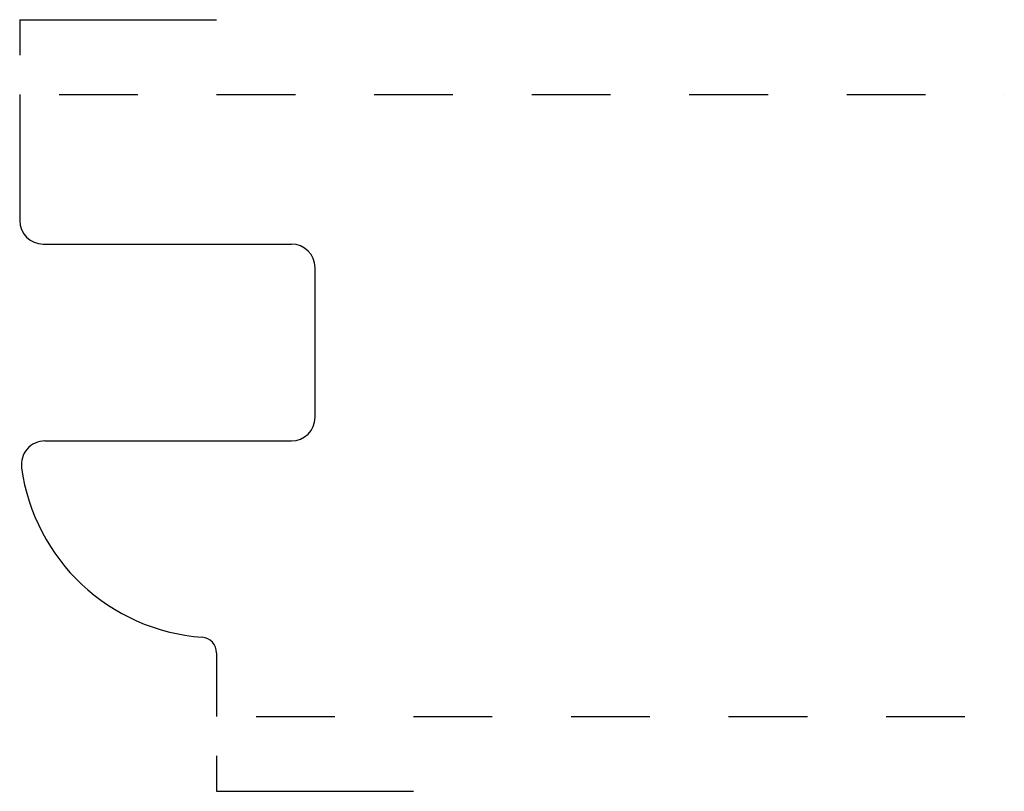
# Model space of a CAD drawing. Extents: x 0 to 1.25, y -0.1 to 0.89.
import ezdxf

# ---------------------------------------------------------------- set-up
doc = ezdxf.new("R2010")
doc.units = 0
doc.linetypes.add('DASHED', pattern=[0.2, 0.1, -0.1])
doc.layers.add('CK_LEVEL_2', color=7, linetype='CONTINUOUS')

msp = doc.modelspace()

# ---------------------------------------------------------------- linework, layer by layer
at = {"layer": 'CK_LEVEL_2', "color": 5, "linetype": 'CONTINUOUS'}
for p, q in [((0.0013, 0.885), (0.2513, 0.885)), ((0.0013, 0.885), (0.0013, 0.84)), ((0.2513, -0.05), (0.2513, -0.095)), ((0.2513, -0.095), (0.5013, -0.095))]:
    msp.add_line(p, q, dxfattribs=at)
at = {"layer": 'CK_LEVEL_2', "color": 3, "linetype": 'CONTINUOUS'}
for p, q in [((0.0013, 0.79), (0.0013, 0.63)), ((0.0313, 0.6), (0.3463, 0.6)), ((0.3763, 0.38), (0.3763, 0.57)), ((0.0334, 0.35), (0.3463, 0.35)), ((0.2513, 0.0807), (0.2513, 0))]:
    msp.add_line(p, q, dxfattribs=at)
at = {"layer": 'CK_LEVEL_2', "color": 3, "linetype": 'DASHED'}
for p, q in [((0.0513, 0.79), (1.2513, 0.79)), ((0.3013, 0), (1.2513, 0))]:
    msp.add_line(p, q, dxfattribs=at)
at = {"layer": 'CK_LEVEL_2', "color": 3, "linetype": 'CONTINUOUS'}
for centre, radius, start, end in [((0.0313, 0.63), 0.03, 180, 270), ((0.3463, 0.57), 0.03, 0, 90), ((0.3463, 0.38), 0.03, 270, 360), ((0.0334, 0.32), 0.03, 90, 187.8375), ((0.2513, 0.35), 0.25, 187.8375, 265.752), ((0.2313, 0.0807), 0.02, 0, 85.752)]:
    msp.add_arc(centre, radius, start, end, dxfattribs=at)

doc.saveas('drawing.dxf')
